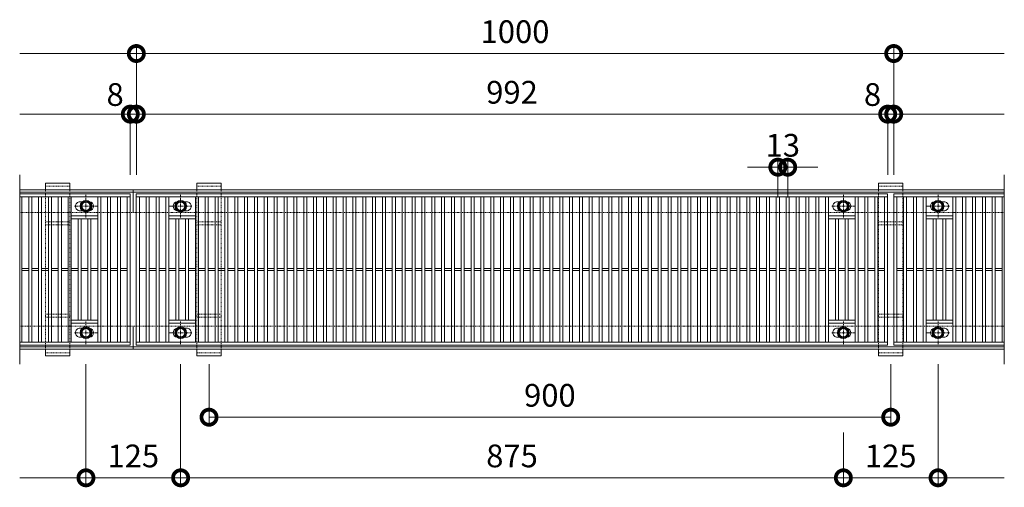
# Model space of a CAD drawing. Units: millimetres. Extents: x 4527 to 5827, y 3850 to 5218.
# Drawn here: x 4527 to 5827, y 4601 to 5218 of the extents above; entities that cross this region are included whole.
import ezdxf

# ---------------------------------------------------------------- set-up
doc = ezdxf.new("R2010")
doc.units = ezdxf.units.MM
doc.linetypes.add('中心線（短）', pattern=[6.773333, 4.233333, -0.846667, 0.846667, -0.846667])
doc.linetypes.add('点線（標準）', pattern=[1.693333, 0.846667, -0.846667])
doc.layers.get('0').update_dxf_attribs({"lineweight": 9})
doc.layers.get('Defpoints').update_dxf_attribs({"lineweight": 9})
for name, color, linetype, lineweight in [('グレーチング', 3, 'Continuous', 9), ('ボルト', 2, 'Continuous', 9), ('受枠', 2, 'Continuous', 9), ('固定金具', 3, 'Continuous', 9), ('寸法', 7, 'Continuous', 9), ('寸法 @ 10', 7, 'Continuous', 9)]:
    doc.layers.add(name, color=color, linetype=linetype, lineweight=lineweight)
doc.styles.add('(K)MSゴシック', font='MS Gothic.ttf')
doc.dimstyles.new('KAD-1', dxfattribs={"dimtxt": 3, "dimasz": 4, "dimexe": 1, "dimexo": 2, "dimgap": 1, "dimtad": 1, "dimdec": 1, "dimdsep": 46, "dimtxsty": '(K)MSゴシック', "dimblk": 'DOTSMALL', "dimcen": 0, "dimclrd": 7, "dimclre": 256, "dimclrt": 2, "dimadec": 0, "dimazin": 0, "dimtfac": 1, "dimtdec": 1, "dimtmove": 0, "dimatfit": 3, "dimldrblk": 'DOTSMALL', "dimfxl": 1, "dimtfill": 1, "dimlwd": 9, "dimlwe": -1, "dimarcsym": 0})

# ---------------------------------------------------------------- blocks, each defined once
blk = doc.blocks.new('_DotSmall')
at = {"color": 0, "linetype": 'ByBlock', "const_width": 0.5}
blk.add_lwpolyline([(-0.0625, 0, 1), (0.0625, 0, 1)], format="xyb", close=True, dxfattribs=at)
blk = doc.blocks.new('*D5')
at = {"layer": 'Defpoints', "color": 0, "transparency": 16777216}
for p in [(5540.6, 5023.5), (5527.6, 4963.5), (5540.6, 4963.5)]:
    blk.add_point(p, dxfattribs=at)
at = {"layer": '寸法', "transparency": 16777216}
for p, q in [((5527.6, 4983.5), (5527.6, 5033.5)), ((5540.6, 4983.5), (5540.6, 5033.5))]:
    blk.add_line(p, q, dxfattribs=at)
at = {"layer": '寸法', "color": 7, "lineweight": 9, "transparency": 16777216}
for p, q in [((5527.6, 5023.5), (5487.6, 5023.5)), ((5527.6, 5023.5), (5540.6, 5023.5)), ((5540.6, 5023.5), (5580.6, 5023.5))]:
    blk.add_line(p, q, dxfattribs=at)
at = {"layer": '寸法', "color": 2, "lineweight": 9, "transparency": 16777216, "insert": (5534.1, 5048.5), "char_height": 30, "attachment_point": 5, "style": '(K)MSゴシック', "bg_fill": 3, "box_fill_scale": 1.1, "bg_fill_color": 9, "bg_fill_true_color": 13158600, "bg_fill_transparency": 0}
blk.add_mtext('13', dxfattribs=at)
at = {"layer": '寸法', "color": 7, "lineweight": 9, "transparency": 16777216, "xscale": 40, "yscale": 40, "zscale": 40}
blk.add_blockref('_DotSmall', (5527.6, 5023.5), dxfattribs=at)
at = {"layer": '寸法', "color": 7, "lineweight": 9, "transparency": 16777216, "xscale": 40, "yscale": 40, "zscale": 40, "rotation": 180}
blk.add_blockref('_DotSmall', (5540.6, 5023.5), dxfattribs=at)
blk = doc.blocks.new('*D6')
at = {"layer": 'Defpoints', "color": 0, "transparency": 16777216}
for p in [(5680.6, 5173.5), (4680.6, 4993.5), (5680.6, 4993.5)]:
    blk.add_point(p, dxfattribs=at)
at = {"layer": '寸法', "transparency": 16777216}
for p, q in [((4680.6, 5013.5), (4680.6, 5183.5)), ((5680.6, 5013.5), (5680.6, 5183.5))]:
    blk.add_line(p, q, dxfattribs=at)
at = {"layer": '寸法', "color": 7, "lineweight": 9, "transparency": 16777216}
blk.add_line((4680.6, 5173.5), (5680.6, 5173.5), dxfattribs=at)
at = {"layer": '寸法', "color": 7, "lineweight": 9, "transparency": 16777216, "xscale": 40, "yscale": 40, "zscale": 40, "rotation": 180}
blk.add_blockref('_DotSmall', (4680.6, 5173.5), dxfattribs=at)
at = {"layer": '寸法', "color": 7, "lineweight": 9, "transparency": 16777216, "xscale": 40, "yscale": 40, "zscale": 40}
blk.add_blockref('_DotSmall', (5680.6, 5173.5), dxfattribs=at)
at = {"layer": '寸法', "color": 2, "lineweight": 9, "transparency": 16777216, "insert": (5180.6, 5198.5), "char_height": 30, "attachment_point": 5, "style": '(K)MSゴシック', "bg_fill": 3, "box_fill_scale": 1.1, "bg_fill_color": 9, "bg_fill_true_color": 13158600, "bg_fill_transparency": 0}
blk.add_mtext('1000', dxfattribs=at)
blk = doc.blocks.new('*D7')
at = {"layer": 'Defpoints', "color": 0, "transparency": 16777216}
for p in [(4680.6, 5093.5), (4680.6, 5093.5), (4672.6, 4993.5)]:
    blk.add_point(p, dxfattribs=at)
at = {"layer": '寸法', "transparency": 16777216}
for p, q in [((4680.6, 5113.5), (4680.6, 5103.5)), ((4672.6, 5013.5), (4672.6, 5103.5))]:
    blk.add_line(p, q, dxfattribs=at)
at = {"layer": '寸法', "color": 7, "lineweight": 9, "transparency": 16777216}
for p, q in [((4672.6, 5093.5), (4632.6, 5093.5)), ((4672.6, 5093.5), (4680.6, 5093.5)), ((4680.6, 5093.5), (4720.6, 5093.5))]:
    blk.add_line(p, q, dxfattribs=at)
at = {"layer": '寸法', "color": 2, "lineweight": 9, "transparency": 16777216, "insert": (4652.6, 5115.5), "char_height": 30, "attachment_point": 5, "style": '(K)MSゴシック', "bg_fill": 3, "box_fill_scale": 1.1, "bg_fill_color": 9, "bg_fill_true_color": 13158600, "bg_fill_transparency": 0}
blk.add_mtext('8', dxfattribs=at)
at = {"layer": '寸法', "color": 7, "lineweight": 9, "transparency": 16777216, "xscale": 40, "yscale": 40, "zscale": 40}
blk.add_blockref('_DotSmall', (4672.6, 5093.5), dxfattribs=at)
at = {"layer": '寸法', "color": 7, "lineweight": 9, "transparency": 16777216, "xscale": 40, "yscale": 40, "zscale": 40, "rotation": 180}
blk.add_blockref('_DotSmall', (4680.6, 5093.5), dxfattribs=at)
blk = doc.blocks.new('*D8')
at = {"layer": 'Defpoints', "color": 0, "transparency": 16777216}
for p in [(4680.6, 5093.5), (5672.6, 5093.5), (5672.6, 4993.5)]:
    blk.add_point(p, dxfattribs=at)
at = {"layer": '寸法', "transparency": 16777216}
for p, q in [((4680.6, 5113.5), (4680.6, 5103.5)), ((5672.6, 5013.5), (5672.6, 5103.5))]:
    blk.add_line(p, q, dxfattribs=at)
at = {"layer": '寸法', "color": 7, "lineweight": 9, "transparency": 16777216}
blk.add_line((4680.6, 5093.5), (5672.6, 5093.5), dxfattribs=at)
at = {"layer": '寸法', "color": 7, "lineweight": 9, "transparency": 16777216, "xscale": 40, "yscale": 40, "zscale": 40, "rotation": 180}
blk.add_blockref('_DotSmall', (4680.6, 5093.5), dxfattribs=at)
at = {"layer": '寸法', "color": 7, "lineweight": 9, "transparency": 16777216, "xscale": 40, "yscale": 40, "zscale": 40}
blk.add_blockref('_DotSmall', (5672.6, 5093.5), dxfattribs=at)
at = {"layer": '寸法', "color": 2, "lineweight": 9, "transparency": 16777216, "insert": (5176.6, 5118.5), "char_height": 30, "attachment_point": 5, "style": '(K)MSゴシック', "bg_fill": 3, "box_fill_scale": 1.1, "bg_fill_color": 9, "bg_fill_true_color": 13158600, "bg_fill_transparency": 0}
blk.add_mtext('992', dxfattribs=at)
blk = doc.blocks.new('*D9')
at = {"layer": 'Defpoints', "color": 0, "transparency": 16777216}
for p in [(5680.6, 5093.5), (5680.6, 5093.5), (5672.6, 4993.5)]:
    blk.add_point(p, dxfattribs=at)
at = {"layer": '寸法', "transparency": 16777216}
for p, q in [((5680.6, 5113.5), (5680.6, 5103.5)), ((5672.6, 5013.5), (5672.6, 5103.5))]:
    blk.add_line(p, q, dxfattribs=at)
at = {"layer": '寸法', "color": 7, "lineweight": 9, "transparency": 16777216}
for p, q in [((5672.6, 5093.5), (5632.6, 5093.5)), ((5672.6, 5093.5), (5680.6, 5093.5)), ((5680.6, 5093.5), (5720.6, 5093.5))]:
    blk.add_line(p, q, dxfattribs=at)
at = {"layer": '寸法', "color": 2, "lineweight": 9, "transparency": 16777216, "insert": (5652.6, 5115.5), "char_height": 30, "attachment_point": 5, "style": '(K)MSゴシック', "bg_fill": 3, "box_fill_scale": 1.1, "bg_fill_color": 9, "bg_fill_true_color": 13158600, "bg_fill_transparency": 0}
blk.add_mtext('8', dxfattribs=at)
at = {"layer": '寸法', "color": 7, "lineweight": 9, "transparency": 16777216, "xscale": 40, "yscale": 40, "zscale": 40}
blk.add_blockref('_DotSmall', (5672.6, 5093.5), dxfattribs=at)
at = {"layer": '寸法', "color": 7, "lineweight": 9, "transparency": 16777216, "xscale": 40, "yscale": 40, "zscale": 40, "rotation": 180}
blk.add_blockref('_DotSmall', (5680.6, 5093.5), dxfattribs=at)
blk = doc.blocks.new('*D10')
at = {"layer": 'Defpoints', "color": 0, "transparency": 16777216}
for p in [(4614.1, 4783.5), (4739.1, 4783.5), (4739.1, 4613.5)]:
    blk.add_point(p, dxfattribs=at)
at = {"layer": '寸法', "transparency": 16777216}
for p, q in [((4614.1, 4763.5), (4614.1, 4603.5)), ((4739.1, 4763.5), (4739.1, 4603.5))]:
    blk.add_line(p, q, dxfattribs=at)
at = {"layer": '寸法', "color": 7, "lineweight": 9, "transparency": 16777216}
blk.add_line((4614.1, 4613.5), (4739.1, 4613.5), dxfattribs=at)
at = {"layer": '寸法', "color": 7, "lineweight": 9, "transparency": 16777216, "xscale": 40, "yscale": 40, "zscale": 40, "rotation": 180}
blk.add_blockref('_DotSmall', (4614.1, 4613.5), dxfattribs=at)
at = {"layer": '寸法', "color": 7, "lineweight": 9, "transparency": 16777216, "xscale": 40, "yscale": 40, "zscale": 40}
blk.add_blockref('_DotSmall', (4739.1, 4613.5), dxfattribs=at)
at = {"layer": '寸法', "color": 2, "lineweight": 9, "transparency": 16777216, "insert": (4676.6, 4638.5), "char_height": 30, "attachment_point": 5, "style": '(K)MSゴシック', "bg_fill": 3, "box_fill_scale": 1.1, "bg_fill_color": 9, "bg_fill_true_color": 13158600, "bg_fill_transparency": 0}
blk.add_mtext('125', dxfattribs=at)
blk = doc.blocks.new('*D11')
at = {"layer": 'Defpoints', "color": 0, "transparency": 16777216}
for p in [(4739.1, 4783.5), (5614.1, 4693.5), (5614.1, 4613.5)]:
    blk.add_point(p, dxfattribs=at)
at = {"layer": '寸法', "transparency": 16777216}
for p, q in [((4739.1, 4763.5), (4739.1, 4603.5)), ((5614.1, 4673.5), (5614.1, 4603.5))]:
    blk.add_line(p, q, dxfattribs=at)
at = {"layer": '寸法', "color": 7, "lineweight": 9, "transparency": 16777216}
blk.add_line((4739.1, 4613.5), (5614.1, 4613.5), dxfattribs=at)
at = {"layer": '寸法', "color": 7, "lineweight": 9, "transparency": 16777216, "xscale": 40, "yscale": 40, "zscale": 40, "rotation": 180}
blk.add_blockref('_DotSmall', (4739.1, 4613.5), dxfattribs=at)
at = {"layer": '寸法', "color": 7, "lineweight": 9, "transparency": 16777216, "xscale": 40, "yscale": 40, "zscale": 40}
blk.add_blockref('_DotSmall', (5614.1, 4613.5), dxfattribs=at)
at = {"layer": '寸法', "color": 2, "lineweight": 9, "transparency": 16777216, "insert": (5176.6, 4638.5), "char_height": 30, "attachment_point": 5, "style": '(K)MSゴシック', "bg_fill": 3, "box_fill_scale": 1.1, "bg_fill_color": 9, "bg_fill_true_color": 13158600, "bg_fill_transparency": 0}
blk.add_mtext('875', dxfattribs=at)
blk = doc.blocks.new('*D12')
at = {"layer": 'Defpoints', "color": 0, "transparency": 16777216}
for p in [(5739.1, 4783.5), (5614.1, 4693.5), (5739.1, 4613.5)]:
    blk.add_point(p, dxfattribs=at)
at = {"layer": '寸法', "transparency": 16777216}
for p, q in [((5739.1, 4763.5), (5739.1, 4603.5)), ((5614.1, 4673.5), (5614.1, 4603.5))]:
    blk.add_line(p, q, dxfattribs=at)
at = {"layer": '寸法', "color": 7, "lineweight": 9, "transparency": 16777216}
blk.add_line((5614.1, 4613.5), (5739.1, 4613.5), dxfattribs=at)
at = {"layer": '寸法', "color": 7, "lineweight": 9, "transparency": 16777216, "xscale": 40, "yscale": 40, "zscale": 40, "rotation": 180}
blk.add_blockref('_DotSmall', (5614.1, 4613.5), dxfattribs=at)
at = {"layer": '寸法', "color": 7, "lineweight": 9, "transparency": 16777216, "xscale": 40, "yscale": 40, "zscale": 40}
blk.add_blockref('_DotSmall', (5739.1, 4613.5), dxfattribs=at)
at = {"layer": '寸法', "color": 2, "lineweight": 9, "transparency": 16777216, "insert": (5676.6, 4638.5), "char_height": 30, "attachment_point": 5, "style": '(K)MSゴシック', "bg_fill": 3, "box_fill_scale": 1.1, "bg_fill_color": 9, "bg_fill_true_color": 13158600, "bg_fill_transparency": 0}
blk.add_mtext('125', dxfattribs=at)
blk = doc.blocks.new('*D13')
at = {"layer": 'Defpoints', "color": 0, "transparency": 16777216}
for p in [(4776.6, 4783.5), (5676.6, 4783.5), (5676.6, 4693.5)]:
    blk.add_point(p, dxfattribs=at)
at = {"layer": '寸法', "transparency": 16777216}
for p, q in [((4776.6, 4763.5), (4776.6, 4683.5)), ((5676.6, 4763.5), (5676.6, 4683.5))]:
    blk.add_line(p, q, dxfattribs=at)
at = {"layer": '寸法', "color": 7, "lineweight": 9, "transparency": 16777216}
blk.add_line((4776.6, 4693.5), (5676.6, 4693.5), dxfattribs=at)
at = {"layer": '寸法', "color": 7, "lineweight": 9, "transparency": 16777216, "xscale": 40, "yscale": 40, "zscale": 40, "rotation": 180}
blk.add_blockref('_DotSmall', (4776.6, 4693.5), dxfattribs=at)
at = {"layer": '寸法', "color": 7, "lineweight": 9, "transparency": 16777216, "xscale": 40, "yscale": 40, "zscale": 40}
blk.add_blockref('_DotSmall', (5676.6, 4693.5), dxfattribs=at)
at = {"layer": '寸法', "color": 2, "lineweight": 9, "transparency": 16777216, "insert": (5226.6, 4718.5), "char_height": 30, "attachment_point": 5, "style": '(K)MSゴシック', "bg_fill": 3, "box_fill_scale": 1.1, "bg_fill_color": 9, "bg_fill_true_color": 13158600, "bg_fill_transparency": 0}
blk.add_mtext('900', dxfattribs=at)

msp = doc.modelspace()

# ---------------------------------------------------------------- linework, layer by layer
at = {"layer": 'グレーチング', "lineweight": 9}
for p, q in [((4526.59, 4763.48), (4526.59, 5013.48)), ((5826.59, 4763.48), (5826.59, 5013.48)), ((4526.59, 4988.48), (4672.59, 4988.48)), ((4526.59, 4984.48), (4672.59, 4984.48)), ((4529.59, 4984.48), (4529.59, 4792.48)), ((4538.59, 4984.48), (4538.59, 4792.48)), ((4542.59, 4984.48), (4542.59, 4792.48)), ((4551.59, 4984.48), (4551.59, 4792.48)), ((4555.59, 4984.48), (4555.59, 4792.48)), ((4564.59, 4984.48), (4564.59, 4792.48)), ((4568.59, 4984.48), (4568.59, 4792.48)), ((4577.59, 4984.48), (4577.59, 4792.48)), ((4581.59, 4984.48), (4581.59, 4792.48)), ((4590.59, 4984.48), (4590.59, 4792.48)), ((4594.59, 4984.48), (4594.59, 4792.48)), ((4629.59, 4984.48), (4629.59, 4792.48)), ((4633.59, 4984.48), (4633.59, 4792.48)), ((4642.59, 4984.48), (4642.59, 4792.48)), ((4646.59, 4984.48), (4646.59, 4792.48)), ((4655.59, 4984.48), (4655.59, 4792.48)), ((4659.59, 4984.48), (4659.59, 4792.48)), ((4668.59, 4984.48), (4668.59, 4792.48)), ((4672.59, 4988.48), (4672.59, 4788.48)), ((4680.59, 4788.48), (4680.59, 4988.48)), ((4684.59, 4984.48), (4684.59, 4792.48)), ((4693.59, 4984.48), (4693.59, 4792.48)), ((4697.59, 4984.48), (4697.59, 4792.48)), ((4706.59, 4984.48), (4706.59, 4792.48)), ((4710.59, 4984.48), (4710.59, 4792.48)), ((4719.59, 4984.48), (4719.59, 4792.48)), ((4723.59, 4984.48), (4723.59, 4792.48)), ((4758.59, 4984.48), (4758.59, 4792.48)), ((4762.59, 4984.48), (4762.59, 4792.48)), ((4771.59, 4984.48), (4771.59, 4792.48)), ((4775.59, 4984.48), (4775.59, 4792.48)), ((4784.59, 4984.48), (4784.59, 4792.48)), ((4788.59, 4984.48), (4788.59, 4792.48)), ((4797.59, 4984.48), (4797.59, 4792.48)), ((4801.59, 4984.48), (4801.59, 4792.48)), ((4810.59, 4984.48), (4810.59, 4792.48)), ((4814.59, 4984.48), (4814.59, 4792.48)), ((4823.59, 4984.48), (4823.59, 4792.48)), ((4827.59, 4984.48), (4827.59, 4792.48)), ((4836.59, 4984.48), (4836.59, 4792.48)), ((4840.59, 4984.48), (4840.59, 4792.48)), ((4849.59, 4984.48), (4849.59, 4792.48)), ((4853.59, 4984.48), (4853.59, 4792.48)), ((4862.59, 4984.48), (4862.59, 4792.48)), ((4866.59, 4984.48), (4866.59, 4792.48)), ((4875.59, 4984.48), (4875.59, 4792.48)), ((4879.59, 4984.48), (4879.59, 4792.48)), ((4888.59, 4984.48), (4888.59, 4792.48)), ((4892.59, 4984.48), (4892.59, 4792.48)), ((4901.59, 4984.48), (4901.59, 4792.48)), ((4905.59, 4984.48), (4905.59, 4792.48)), ((4914.59, 4984.48), (4914.59, 4792.48)), ((4918.59, 4984.48), (4918.59, 4792.48)), ((4927.59, 4984.48), (4927.59, 4792.48)), ((4931.59, 4984.48), (4931.59, 4792.48)), ((4940.59, 4984.48), (4940.59, 4792.48)), ((4944.59, 4984.48), (4944.59, 4792.48)), ((4953.59, 4984.48), (4953.59, 4792.48)), ((4957.59, 4984.48), (4957.59, 4792.48)), ((4966.59, 4984.48), (4966.59, 4792.48)), ((4970.59, 4984.48), (4970.59, 4792.48)), ((4979.59, 4984.48), (4979.59, 4792.48)), ((4983.59, 4984.48), (4983.59, 4792.48)), ((4992.59, 4984.48), (4992.59, 4792.48)), ((4996.59, 4984.48), (4996.59, 4792.48)), ((5005.59, 4984.48), (5005.59, 4792.48)), ((5009.59, 4984.48), (5009.59, 4792.48)), ((5018.59, 4984.48), (5018.59, 4792.48)), ((5022.59, 4984.48), (5022.59, 4792.48)), ((5031.59, 4984.48), (5031.59, 4792.48)), ((5035.59, 4984.48), (5035.59, 4792.48)), ((5044.59, 4984.48), (5044.59, 4792.48)), ((5048.59, 4984.48), (5048.59, 4792.48)), ((5057.59, 4984.48), (5057.59, 4792.48)), ((5061.59, 4984.48), (5061.59, 4792.48)), ((5070.59, 4984.48), (5070.59, 4792.48)), ((5074.59, 4984.48), (5074.59, 4792.48)), ((5083.59, 4984.48), (5083.59, 4792.48)), ((5087.59, 4984.48), (5087.59, 4792.48)), ((5096.59, 4984.48), (5096.59, 4792.48)), ((5100.59, 4984.48), (5100.59, 4792.48)), ((5109.59, 4984.48), (5109.59, 4792.48)), ((5113.59, 4984.48), (5113.59, 4792.48)), ((5122.59, 4984.48), (5122.59, 4792.48)), ((5126.59, 4984.48), (5126.59, 4792.48)), ((5135.59, 4984.48), (5135.59, 4792.48)), ((5139.59, 4984.48), (5139.59, 4792.48)), ((5148.59, 4984.48), (5148.59, 4792.48)), ((5152.59, 4984.48), (5152.59, 4792.48)), ((5161.59, 4984.48), (5161.59, 4792.48)), ((5165.59, 4984.48), (5165.59, 4792.48)), ((5174.59, 4984.48), (5174.59, 4792.48)), ((5178.59, 4984.48), (5178.59, 4792.48)), ((5187.59, 4984.48), (5187.59, 4792.48)), ((5191.59, 4984.48), (5191.59, 4792.48)), ((5200.59, 4984.48), (5200.59, 4792.48)), ((5204.59, 4984.48), (5204.59, 4792.48)), ((5213.59, 4984.48), (5213.59, 4792.48)), ((5217.59, 4984.48), (5217.59, 4792.48)), ((5226.59, 4984.48), (5226.59, 4792.48)), ((5230.59, 4984.48), (5230.59, 4792.48)), ((5239.59, 4984.48), (5239.59, 4792.48)), ((5243.59, 4984.48), (5243.59, 4792.48)), ((5252.59, 4984.48), (5252.59, 4792.48)), ((5256.59, 4984.48), (5256.59, 4792.48)), ((5265.59, 4984.48), (5265.59, 4792.48)), ((5269.59, 4984.48), (5269.59, 4792.48)), ((5278.59, 4984.48), (5278.59, 4792.48)), ((5282.59, 4984.48), (5282.59, 4792.48)), ((5291.59, 4984.48), (5291.59, 4792.48)), ((5295.59, 4984.48), (5295.59, 4792.48)), ((5304.59, 4984.48), (5304.59, 4792.48)), ((5308.59, 4984.48), (5308.59, 4792.48)), ((5317.59, 4984.48), (5317.59, 4792.48)), ((5321.59, 4984.48), (5321.59, 4792.48)), ((5330.59, 4984.48), (5330.59, 4792.48)), ((5334.59, 4984.48), (5334.59, 4792.48)), ((5343.59, 4984.48), (5343.59, 4792.48)), ((5347.59, 4984.48), (5347.59, 4792.48)), ((5356.59, 4984.48), (5356.59, 4792.48)), ((5360.59, 4984.48), (5360.59, 4792.48)), ((5369.59, 4984.48), (5369.59, 4792.48)), ((5373.59, 4984.48), (5373.59, 4792.48)), ((5382.59, 4984.48), (5382.59, 4792.48)), ((5386.59, 4984.48), (5386.59, 4792.48)), ((5395.59, 4984.48), (5395.59, 4792.48)), ((5399.59, 4984.48), (5399.59, 4792.48)), ((5408.59, 4984.48), (5408.59, 4792.48)), ((5412.59, 4984.48), (5412.59, 4792.48)), ((5421.59, 4984.48), (5421.59, 4792.48)), ((5425.59, 4984.48), (5425.59, 4792.48)), ((5434.59, 4984.48), (5434.59, 4792.48)), ((5438.59, 4984.48), (5438.59, 4792.48)), ((5447.59, 4984.48), (5447.59, 4792.48)), ((5451.59, 4984.48), (5451.59, 4792.48)), ((5460.59, 4984.48), (5460.59, 4792.48)), ((5464.59, 4984.48), (5464.59, 4792.48)), ((5473.59, 4984.48), (5473.59, 4792.48)), ((5477.59, 4984.48), (5477.59, 4792.48)), ((5590.59, 4984.48), (5590.59, 4792.48)), ((5594.59, 4984.48), (5594.59, 4792.48)), ((5629.59, 4984.48), (5629.59, 4792.48)), ((5633.59, 4984.48), (5633.59, 4792.48)), ((5642.59, 4984.48), (5642.59, 4792.48)), ((5646.59, 4984.48), (5646.59, 4792.48)), ((5655.59, 4984.48), (5655.59, 4792.48)), ((5659.59, 4984.48), (5659.59, 4792.48)), ((5668.59, 4984.48), (5668.59, 4792.48)), ((5672.59, 4988.48), (5672.59, 4788.48)), ((5680.59, 4988.48), (5826.59, 4988.48)), ((5680.59, 4788.48), (5680.59, 4988.48)), ((5680.59, 4984.48), (5826.59, 4984.48)), ((5684.59, 4984.48), (5684.59, 4792.48)), ((5693.59, 4984.48), (5693.59, 4792.48)), ((5697.59, 4984.48), (5697.59, 4792.48)), ((5706.59, 4984.48), (5706.59, 4792.48)), ((5710.59, 4984.48), (5710.59, 4792.48)), ((5719.59, 4984.48), (5719.59, 4792.48)), ((5723.59, 4984.48), (5723.59, 4792.48)), ((5758.59, 4984.48), (5758.59, 4792.48)), ((5762.59, 4984.48), (5762.59, 4792.48)), ((5771.59, 4984.48), (5771.59, 4792.48)), ((5775.59, 4984.48), (5775.59, 4792.48)), ((5784.59, 4984.48), (5784.59, 4792.48)), ((5788.59, 4984.48), (5788.59, 4792.48)), ((5797.59, 4984.48), (5797.59, 4792.48)), ((5801.59, 4984.48), (5801.59, 4792.48)), ((5810.59, 4984.48), (5810.59, 4792.48)), ((5814.59, 4984.48), (5814.59, 4792.48)), ((5823.59, 4984.48), (5823.59, 4792.48)), ((4594.59, 4959.48), (4629.59, 4959.48)), ((4594.59, 4955.48), (4629.59, 4955.48)), ((4603.59, 4955.48), (4603.59, 4821.48)), ((4607.59, 4955.48), (4607.59, 4821.48)), ((4616.59, 4955.48), (4616.59, 4821.48)), ((4620.59, 4955.48), (4620.59, 4821.48)), ((4723.59, 4959.48), (4758.59, 4959.48)), ((4723.59, 4955.48), (4758.59, 4955.48)), ((4732.59, 4955.48), (4732.59, 4821.48)), ((4736.59, 4955.48), (4736.59, 4821.48)), ((4745.59, 4955.48), (4745.59, 4821.48)), ((4749.59, 4955.48), (4749.59, 4821.48)), ((5594.59, 4959.48), (5629.59, 4959.48)), ((5594.59, 4955.48), (5629.59, 4955.48)), ((5603.59, 4955.48), (5603.59, 4821.48)), ((5607.59, 4955.48), (5607.59, 4821.48)), ((5616.59, 4955.48), (5616.59, 4821.48)), ((5620.59, 4955.48), (5620.59, 4821.48)), ((5723.59, 4959.48), (5758.59, 4959.48)), ((5723.59, 4955.48), (5758.59, 4955.48)), ((5732.59, 4955.48), (5732.59, 4821.48)), ((5736.59, 4955.48), (5736.59, 4821.48)), ((5745.59, 4955.48), (5745.59, 4821.48)), ((5749.59, 4955.48), (5749.59, 4821.48)), ((4529.59, 4889.98), (4538.59, 4889.98)), ((4542.59, 4889.98), (4551.59, 4889.98)), ((4555.59, 4889.98), (4564.59, 4889.98)), ((4568.59, 4889.98), (4577.59, 4889.98)), ((4581.59, 4889.98), (4590.59, 4889.98)), ((4594.59, 4889.98), (4603.59, 4889.98)), ((4607.59, 4889.98), (4616.59, 4889.98)), ((4620.59, 4889.98), (4629.59, 4889.98)), ((4633.59, 4889.98), (4642.59, 4889.98)), ((4646.59, 4889.98), (4655.59, 4889.98)), ((4659.59, 4889.98), (4668.59, 4889.98)), ((4684.59, 4889.98), (4693.59, 4889.98)), ((4697.59, 4889.98), (4706.59, 4889.98)), ((4710.59, 4889.98), (4719.59, 4889.98)), ((4723.59, 4889.98), (4732.59, 4889.98)), ((4736.59, 4889.98), (4745.59, 4889.98)), ((4749.59, 4889.98), (4758.59, 4889.98)), ((4762.59, 4889.98), (4771.59, 4889.98)), ((4775.59, 4889.98), (4784.59, 4889.98)), ((4788.59, 4889.98), (4797.59, 4889.98)), ((4801.59, 4889.98), (4810.59, 4889.98)), ((4814.59, 4889.98), (4823.59, 4889.98)), ((4827.59, 4889.98), (4836.59, 4889.98)), ((4840.59, 4889.98), (4849.59, 4889.98)), ((4853.59, 4889.98), (4862.59, 4889.98)), ((4866.59, 4889.98), (4875.59, 4889.98)), ((4879.59, 4889.98), (4888.59, 4889.98)), ((4892.59, 4889.98), (4901.59, 4889.98)), ((4905.59, 4889.98), (4914.59, 4889.98)), ((4918.59, 4889.98), (4927.59, 4889.98)), ((4931.59, 4889.98), (4940.59, 4889.98)), ((4944.59, 4889.98), (4953.59, 4889.98)), ((4957.59, 4889.98), (4966.59, 4889.98)), ((4970.59, 4889.98), (4979.59, 4889.98)), ((4983.59, 4889.98), (4992.59, 4889.98)), ((4996.59, 4889.98), (5005.59, 4889.98)), ((5009.59, 4889.98), (5018.59, 4889.98)), ((5022.59, 4889.98), (5031.59, 4889.98)), ((5035.59, 4889.98), (5044.59, 4889.98)), ((5048.59, 4889.98), (5057.59, 4889.98)), ((5061.59, 4889.98), (5070.59, 4889.98)), ((5074.59, 4889.98), (5083.59, 4889.98)), ((5087.59, 4889.98), (5096.59, 4889.98)), ((5100.59, 4889.98), (5109.59, 4889.98)), ((5113.59, 4889.98), (5122.59, 4889.98)), ((5126.59, 4889.98), (5135.59, 4889.98)), ((5139.59, 4889.98), (5148.59, 4889.98)), ((5152.59, 4889.98), (5161.59, 4889.98)), ((5165.59, 4889.98), (5174.59, 4889.98)), ((5178.59, 4889.98), (5187.59, 4889.98)), ((5191.59, 4889.98), (5200.59, 4889.98)), ((5204.59, 4889.98), (5213.59, 4889.98)), ((5217.59, 4889.98), (5226.59, 4889.98)), ((5230.59, 4889.98), (5239.59, 4889.98)), ((5243.59, 4889.98), (5252.59, 4889.98)), ((5256.59, 4889.98), (5265.59, 4889.98)), ((5269.59, 4889.98), (5278.59, 4889.98)), ((5282.59, 4889.98), (5291.59, 4889.98)), ((5295.59, 4889.98), (5304.59, 4889.98)), ((5308.59, 4889.98), (5317.59, 4889.98)), ((5321.59, 4889.98), (5330.59, 4889.98)), ((5334.59, 4889.98), (5343.59, 4889.98)), ((5347.59, 4889.98), (5356.59, 4889.98)), ((5360.59, 4889.98), (5369.59, 4889.98)), ((5373.59, 4889.98), (5382.59, 4889.98)), ((5386.59, 4889.98), (5395.59, 4889.98)), ((5399.59, 4889.98), (5408.59, 4889.98)), ((5412.59, 4889.98), (5421.59, 4889.98)), ((5425.59, 4889.98), (5434.59, 4889.98)), ((5438.59, 4889.98), (5447.59, 4889.98)), ((5451.59, 4889.98), (5460.59, 4889.98)), ((5464.59, 4889.98), (5473.59, 4889.98)), ((5477.59, 4889.98), (5486.59, 4889.98)), ((5490.59, 4889.98), (5499.59, 4889.98)), ((5503.59, 4889.98), (5512.59, 4889.98)), ((5516.59, 4889.98), (5525.59, 4889.98)), ((5529.59, 4889.98), (5538.59, 4889.98)), ((5542.59, 4889.98), (5551.59, 4889.98)), ((5555.59, 4889.98), (5564.59, 4889.98)), ((5568.59, 4889.98), (5577.59, 4889.98)), ((5581.59, 4889.98), (5590.59, 4889.98)), ((5594.59, 4889.98), (5603.59, 4889.98)), ((5607.59, 4889.98), (5616.59, 4889.98)), ((5620.59, 4889.98), (5629.59, 4889.98)), ((5633.59, 4889.98), (5642.59, 4889.98)), ((5646.59, 4889.98), (5655.59, 4889.98)), ((5659.59, 4889.98), (5668.59, 4889.98)), ((5684.59, 4889.98), (5693.59, 4889.98)), ((5697.59, 4889.98), (5706.59, 4889.98)), ((5710.59, 4889.98), (5719.59, 4889.98)), ((5723.59, 4889.98), (5732.59, 4889.98)), ((5736.59, 4889.98), (5745.59, 4889.98)), ((5749.59, 4889.98), (5758.59, 4889.98)), ((5762.59, 4889.98), (5771.59, 4889.98)), ((5775.59, 4889.98), (5784.59, 4889.98)), ((5788.59, 4889.98), (5797.59, 4889.98)), ((5801.59, 4889.98), (5810.59, 4889.98)), ((5814.59, 4889.98), (5823.59, 4889.98)), ((4529.59, 4886.98), (4538.59, 4886.98)), ((4542.59, 4886.98), (4551.59, 4886.98)), ((4555.59, 4886.98), (4564.59, 4886.98)), ((4568.59, 4886.98), (4577.59, 4886.98)), ((4581.59, 4886.98), (4590.59, 4886.98)), ((4594.59, 4886.98), (4603.59, 4886.98)), ((4607.59, 4886.98), (4616.59, 4886.98)), ((4620.59, 4886.98), (4629.59, 4886.98)), ((4633.59, 4886.98), (4642.59, 4886.98)), ((4646.59, 4886.98), (4655.59, 4886.98)), ((4659.59, 4886.98), (4668.59, 4886.98)), ((4684.59, 4886.98), (4693.59, 4886.98)), ((4697.59, 4886.98), (4706.59, 4886.98)), ((4710.59, 4886.98), (4719.59, 4886.98)), ((4723.59, 4886.98), (4732.59, 4886.98)), ((4736.59, 4886.98), (4745.59, 4886.98)), ((4749.59, 4886.98), (4758.59, 4886.98)), ((4762.59, 4886.98), (4771.59, 4886.98)), ((4775.59, 4886.98), (4784.59, 4886.98)), ((4788.59, 4886.98), (4797.59, 4886.98)), ((4801.59, 4886.98), (4810.59, 4886.98)), ((4814.59, 4886.98), (4823.59, 4886.98)), ((4827.59, 4886.98), (4836.59, 4886.98)), ((4840.59, 4886.98), (4849.59, 4886.98)), ((4853.59, 4886.98), (4862.59, 4886.98)), ((4866.59, 4886.98), (4875.59, 4886.98)), ((4879.59, 4886.98), (4888.59, 4886.98)), ((4892.59, 4886.98), (4901.59, 4886.98)), ((4905.59, 4886.98), (4914.59, 4886.98)), ((4918.59, 4886.98), (4927.59, 4886.98)), ((4931.59, 4886.98), (4940.59, 4886.98)), ((4944.59, 4886.98), (4953.59, 4886.98)), ((4957.59, 4886.98), (4966.59, 4886.98)), ((4970.59, 4886.98), (4979.59, 4886.98)), ((4983.59, 4886.98), (4992.59, 4886.98)), ((4996.59, 4886.98), (5005.59, 4886.98)), ((5009.59, 4886.98), (5018.59, 4886.98)), ((5022.59, 4886.98), (5031.59, 4886.98)), ((5035.59, 4886.98), (5044.59, 4886.98)), ((5048.59, 4886.98), (5057.59, 4886.98)), ((5061.59, 4886.98), (5070.59, 4886.98)), ((5074.59, 4886.98), (5083.59, 4886.98)), ((5087.59, 4886.98), (5096.59, 4886.98)), ((5100.59, 4886.98), (5109.59, 4886.98)), ((5113.59, 4886.98), (5122.59, 4886.98)), ((5126.59, 4886.98), (5135.59, 4886.98)), ((5139.59, 4886.98), (5148.59, 4886.98)), ((5152.59, 4886.98), (5161.59, 4886.98)), ((5165.59, 4886.98), (5174.59, 4886.98)), ((5178.59, 4886.98), (5187.59, 4886.98)), ((5191.59, 4886.98), (5200.59, 4886.98)), ((5204.59, 4886.98), (5213.59, 4886.98)), ((5217.59, 4886.98), (5226.59, 4886.98)), ((5230.59, 4886.98), (5239.59, 4886.98)), ((5243.59, 4886.98), (5252.59, 4886.98)), ((5256.59, 4886.98), (5265.59, 4886.98)), ((5269.59, 4886.98), (5278.59, 4886.98)), ((5282.59, 4886.98), (5291.59, 4886.98)), ((5295.59, 4886.98), (5304.59, 4886.98)), ((5308.59, 4886.98), (5317.59, 4886.98)), ((5321.59, 4886.98), (5330.59, 4886.98)), ((5334.59, 4886.98), (5343.59, 4886.98)), ((5347.59, 4886.98), (5356.59, 4886.98)), ((5360.59, 4886.98), (5369.59, 4886.98)), ((5373.59, 4886.98), (5382.59, 4886.98)), ((5386.59, 4886.98), (5395.59, 4886.98)), ((5399.59, 4886.98), (5408.59, 4886.98)), ((5412.59, 4886.98), (5421.59, 4886.98)), ((5425.59, 4886.98), (5434.59, 4886.98)), ((5438.59, 4886.98), (5447.59, 4886.98)), ((5451.59, 4886.98), (5460.59, 4886.98)), ((5464.59, 4886.98), (5473.59, 4886.98)), ((5477.59, 4886.98), (5486.59, 4886.98)), ((5490.59, 4886.98), (5499.59, 4886.98)), ((5503.59, 4886.98), (5512.59, 4886.98)), ((5516.59, 4886.98), (5525.59, 4886.98)), ((5529.59, 4886.98), (5538.59, 4886.98)), ((5542.59, 4886.98), (5551.59, 4886.98)), ((5555.59, 4886.98), (5564.59, 4886.98)), ((5568.59, 4886.98), (5577.59, 4886.98)), ((5581.59, 4886.98), (5590.59, 4886.98)), ((5594.59, 4886.98), (5603.59, 4886.98)), ((5607.59, 4886.98), (5616.59, 4886.98)), ((5620.59, 4886.98), (5629.59, 4886.98)), ((5633.59, 4886.98), (5642.59, 4886.98)), ((5646.59, 4886.98), (5655.59, 4886.98)), ((5659.59, 4886.98), (5668.59, 4886.98)), ((5684.59, 4886.98), (5693.59, 4886.98)), ((5697.59, 4886.98), (5706.59, 4886.98)), ((5710.59, 4886.98), (5719.59, 4886.98)), ((5723.59, 4886.98), (5732.59, 4886.98)), ((5736.59, 4886.98), (5745.59, 4886.98)), ((5749.59, 4886.98), (5758.59, 4886.98)), ((5762.59, 4886.98), (5771.59, 4886.98)), ((5775.59, 4886.98), (5784.59, 4886.98)), ((5788.59, 4886.98), (5797.59, 4886.98)), ((5801.59, 4886.98), (5810.59, 4886.98)), ((5814.59, 4886.98), (5823.59, 4886.98)), ((4629.59, 4821.48), (4594.59, 4821.48)), ((4629.59, 4817.48), (4594.59, 4817.48)), ((4758.59, 4821.48), (4723.59, 4821.48)), ((4758.59, 4817.48), (4723.59, 4817.48)), ((5629.59, 4821.48), (5594.59, 4821.48)), ((5629.59, 4817.48), (5594.59, 4817.48)), ((5758.59, 4821.48), (5723.59, 4821.48)), ((5758.59, 4817.48), (5723.59, 4817.48)), ((4672.59, 4792.48), (4526.59, 4792.48)), ((4672.59, 4788.48), (4526.59, 4788.48)), ((5672.59, 4792.48), (4680.59, 4792.48)), ((5672.59, 4788.48), (4680.59, 4788.48)), ((5826.59, 4792.48), (5680.59, 4792.48)), ((5826.59, 4788.48), (5680.59, 4788.48))]:
    msp.add_line(p, q, dxfattribs=at)
for points in [[(4609.19, 4965.98), (4606.09, 4965.98, -0.4142136), (4600.09, 4971.98), (4600.09, 4971.98, -0.4142136), (4606.09, 4977.98), (4609.19, 4977.98)], [(4619.1, 4977.89, -0.365603), (4624.09, 4971.98), (4624.09, 4971.98, -0.365603), (4619.1, 4966.06, -0.365603)], [(4734.09, 4966.06, -0.365603), (4729.09, 4971.98), (4729.09, 4971.98, -0.365603), (4734.09, 4977.89, -0.365603)], [(4744, 4977.98), (4747.09, 4977.98, -0.4142136), (4753.09, 4971.98), (4753.09, 4971.98, -0.4142136), (4747.09, 4965.98), (4744, 4965.98)], [(5609.19, 4965.98), (5606.09, 4965.98, -0.4142136), (5600.09, 4971.98), (5600.09, 4971.98, -0.4142136), (5606.09, 4977.98), (5609.19, 4977.98)], [(5619.1, 4977.89, -0.365603), (5624.09, 4971.98), (5624.09, 4971.98, -0.365603), (5619.1, 4966.06, -0.365603)], [(5734.09, 4966.06, -0.365603), (5729.09, 4971.98), (5729.09, 4971.98, -0.365603), (5734.09, 4977.89, -0.365603)], [(5744, 4977.98), (5747.09, 4977.98, -0.4142136), (5753.09, 4971.98), (5753.09, 4971.98, -0.4142136), (5747.09, 4965.98), (5744, 4965.98)], [(4609.19, 4798.98), (4606.09, 4798.98, -0.4142136), (4600.09, 4804.98), (4600.09, 4804.98, -0.4142136), (4606.09, 4810.98), (4609.19, 4810.98)], [(4619.1, 4810.89, -0.365603), (4624.09, 4804.98), (4624.09, 4804.98, -0.365603), (4619.1, 4799.06, -0.365603)], [(4734.09, 4799.06, -0.365603), (4729.09, 4804.98), (4729.09, 4804.98, -0.365603), (4734.09, 4810.89, -0.365603)], [(4744, 4810.98), (4747.09, 4810.98, -0.4142136), (4753.09, 4804.98), (4753.09, 4804.98, -0.4142136), (4747.09, 4798.98), (4744, 4798.98)], [(5609.19, 4798.98), (5606.09, 4798.98, -0.4142136), (5600.09, 4804.98), (5600.09, 4804.98, -0.4142136), (5606.09, 4810.98), (5609.19, 4810.98)], [(5619.1, 4810.89, -0.365603), (5624.09, 4804.98), (5624.09, 4804.98, -0.365603), (5619.1, 4799.06, -0.365603)], [(5734.09, 4799.06, -0.365603), (5729.09, 4804.98), (5729.09, 4804.98, -0.365603), (5734.09, 4810.89, -0.365603)], [(5744, 4810.98), (5747.09, 4810.98, -0.4142136), (5753.09, 4804.98), (5753.09, 4804.98, -0.4142136), (5747.09, 4798.98), (5744, 4798.98)]]:
    msp.add_lwpolyline(points, format="xyb", dxfattribs=at)
at = {"layer": 'ボルト', "color": 7, "linetype": '中心線（短）', "lineweight": 9}
for p, q in [((4614.09, 4956.98), (4614.09, 4986.98)), ((4614.09, 4956.98), (4614.09, 4986.98)), ((4739.09, 4956.98), (4739.09, 4986.98)), ((4739.09, 4956.98), (4739.09, 4986.98)), ((5739.09, 4956.98), (5739.09, 4986.98)), ((5739.09, 4956.98), (5739.09, 4986.98)), ((4599.09, 4971.98), (4629.09, 4971.98)), ((4724.09, 4971.98), (4754.09, 4971.98)), ((5599.09, 4971.98), (5629.09, 4971.98)), ((5724.09, 4971.98), (5754.09, 4971.98)), ((4614.09, 4789.98), (4614.09, 4819.98)), ((4614.09, 4789.98), (4614.09, 4819.98)), ((4739.09, 4789.98), (4739.09, 4819.98)), ((5614.09, 4789.98), (5614.09, 4819.98)), ((5614.09, 4789.98), (5614.09, 4819.98)), ((5739.09, 4789.98), (5739.09, 4819.98)), ((4599.09, 4804.98), (4629.09, 4804.98)), ((4724.09, 4804.98), (4754.09, 4804.98)), ((5599.09, 4804.98), (5629.09, 4804.98)), ((5724.09, 4804.98), (5754.09, 4804.98))]:
    msp.add_line(p, q, dxfattribs=at)
at = {"layer": 'ボルト', "color": 2, "lineweight": 9}
for points in [[(4607.6, 4968.23), (4614.09, 4964.48), (4620.59, 4968.23), (4620.59, 4975.73), (4614.09, 4979.48), (4607.6, 4975.73)], [(4732.6, 4968.23), (4739.09, 4964.48), (4745.59, 4968.23), (4745.59, 4975.73), (4739.09, 4979.48), (4732.6, 4975.73)], [(5607.6, 4968.23), (5614.09, 4964.48), (5620.59, 4968.23), (5620.59, 4975.73), (5614.09, 4979.48), (5607.6, 4975.73)], [(5732.6, 4968.23), (5739.09, 4964.48), (5745.59, 4968.23), (5745.59, 4975.73), (5739.09, 4979.48), (5732.6, 4975.73)], [(4607.6, 4801.23), (4614.09, 4797.48), (4620.59, 4801.23), (4620.59, 4808.73), (4614.09, 4812.48), (4607.6, 4808.73)], [(4732.1, 4801.23), (4738.59, 4797.48), (4745.09, 4801.23), (4745.09, 4808.73), (4738.59, 4812.48), (4732.1, 4808.73)], [(5607.6, 4801.23), (5614.09, 4797.48), (5620.59, 4801.23), (5620.59, 4808.73), (5614.09, 4812.48), (5607.6, 4808.73)], [(5732.1, 4801.23), (5738.59, 4797.48), (5745.09, 4801.23), (5745.09, 4808.73), (5738.59, 4812.48), (5732.1, 4808.73)]]:
    msp.add_lwpolyline(points, close=True, dxfattribs=at)
for centre, radius in [((4614.09, 4971.98), 7.75), ((4739.09, 4971.98), 7.75), ((5614.09, 4971.98), 7.75), ((5739.09, 4971.98), 7.75), ((4614.09, 4971.98), 6.5), ((4614.09, 4971.98), 5.5), ((4739.09, 4971.98), 6.5), ((4739.09, 4971.98), 5.5), ((5614.09, 4971.98), 6.5), ((5614.09, 4971.98), 5.5), ((5739.09, 4971.98), 6.5), ((5739.09, 4971.98), 5.5), ((4614.09, 4804.98), 7.75), ((4614.09, 4804.98), 6.5), ((4614.09, 4804.98), 5.5), ((4739.09, 4804.98), 7.75), ((4739.09, 4804.98), 6.5), ((4739.09, 4804.98), 5.5), ((5614.09, 4804.98), 7.75), ((5614.09, 4804.98), 6.5), ((5614.09, 4804.98), 5.5), ((5739.09, 4804.98), 7.75), ((5739.09, 4804.98), 6.5), ((5739.09, 4804.98), 5.5)]:
    msp.add_circle(centre, radius, dxfattribs=at)
at = {"layer": '受枠', "color": 2, "linetype": '点線（標準）', "lineweight": 9}
msp.add_line((5826.59, 4813.48), (4526.59, 4813.48), dxfattribs=at)
at = {"layer": '受枠', "color": 2, "lineweight": 9}
for p, q in [((5826.59, 4786.48), (4526.59, 4786.48)), ((5826.59, 4783.48), (4526.59, 4783.48))]:
    msp.add_line(p, q, dxfattribs=at)
at = {"layer": '固定金具', "color": 3, "lineweight": 9}
for p, q in [((4560.59, 5002.48), (4592.59, 5002.48)), ((4760.59, 5002.48), (4792.59, 5002.48)), ((5660.59, 5002.48), (5692.59, 5002.48)), ((4592.59, 4774.48), (4560.59, 4774.48)), ((4792.59, 4774.48), (4760.59, 4774.48)), ((5692.59, 4774.48), (5660.59, 4774.48))]:
    msp.add_line(p, q, dxfattribs=at)
at = {"layer": '固定金具', "lineweight": 9}
for p, q in [((4560.59, 5002.48), (4560.59, 4993.48)), ((4592.59, 5002.48), (4592.59, 4993.48)), ((4760.59, 5002.48), (4760.59, 4993.48)), ((4792.59, 5002.48), (4792.59, 4993.48)), ((5660.59, 5002.48), (5660.59, 4993.48)), ((5692.59, 5002.48), (5692.59, 4993.48)), ((4560.59, 4783.48), (4560.59, 4774.48)), ((4592.59, 4783.48), (4592.59, 4774.48)), ((4760.59, 4783.48), (4760.59, 4774.48)), ((4792.59, 4783.48), (4792.59, 4774.48)), ((5660.59, 4783.48), (5660.59, 4774.48)), ((5692.59, 4783.48), (5692.59, 4774.48))]:
    msp.add_line(p, q, dxfattribs=at)
at = {"layer": '固定金具', "color": 3, "linetype": '点線（標準）', "lineweight": 9}
for p, q in [((4560.59, 4998.48), (4592.59, 4998.48)), ((4760.59, 4998.48), (4792.59, 4998.48)), ((5660.59, 4998.48), (5692.59, 4998.48)), ((4560.59, 4951.48), (4592.59, 4951.48)), ((4560.59, 4947.48), (4592.59, 4947.48)), ((4760.59, 4951.48), (4792.59, 4951.48)), ((4760.59, 4947.48), (4792.59, 4947.48)), ((5660.59, 4951.48), (5692.59, 4951.48)), ((5660.59, 4947.48), (5692.59, 4947.48)), ((4592.59, 4829.48), (4560.59, 4829.48)), ((4592.59, 4825.48), (4560.59, 4825.48)), ((4792.59, 4829.48), (4760.59, 4829.48)), ((4792.59, 4825.48), (4760.59, 4825.48)), ((5692.59, 4829.48), (5660.59, 4829.48)), ((5692.59, 4825.48), (5660.59, 4825.48)), ((4592.59, 4778.48), (4560.59, 4778.48)), ((4792.59, 4778.48), (4760.59, 4778.48)), ((5692.59, 4778.48), (5660.59, 4778.48))]:
    msp.add_line(p, q, dxfattribs=at)
at = {"layer": '固定金具', "linetype": '点線（標準）', "lineweight": 9}
for p, q in [((4560.59, 4783.48), (4560.59, 4993.48)), ((4592.59, 4783.48), (4592.59, 4993.48)), ((4760.59, 4783.48), (4760.59, 4993.48)), ((4792.59, 4783.48), (4792.59, 4993.48)), ((5660.59, 4783.48), (5660.59, 4993.48)), ((5692.59, 4783.48), (5692.59, 4993.48))]:
    msp.add_line(p, q, dxfattribs=at)
at = {"layer": '寸法', "color": 7, "lineweight": 9}
for p, q in [((4526.59, 5173.48), (4680.59, 5173.48)), ((4526.59, 4613.48), (4614.09, 4613.48))]:
    msp.add_line(p, q, dxfattribs=at)

# ---------------------------------------------------------------- dimensions: what is measured, and where the dimension line sits
at = {"layer": '寸法 @ 10', "lineweight": 9}
dim = msp.add_linear_dim(base=(5540.59, 5023.48), p1=(5527.59, 4963.48), p2=(5540.59, 4963.48), dimstyle='KAD-1', override={"dimscale": 10, "dimtmove": 1}, dxfattribs=at)
dim.commit()
dim.dimension.update_dxf_attribs({"geometry": '*D5', "text_midpoint": (5534.09, 5023.48), "dimtype": 160})

# ---------------------------------------------------------------- next in the draw order: linework, layer by layer
at = {"layer": 'グレーチング', "lineweight": 9}
for p, q in [((4680.59, 4988.48), (5672.59, 4988.48)), ((4680.59, 4984.48), (5672.59, 4984.48)), ((5486.59, 4984.48), (5486.59, 4792.48)), ((5490.59, 4984.48), (5490.59, 4792.48)), ((5499.59, 4984.48), (5499.59, 4792.48)), ((5503.59, 4984.48), (5503.59, 4792.48)), ((5512.59, 4984.48), (5512.59, 4792.48)), ((5516.59, 4984.48), (5516.59, 4792.48)), ((5525.59, 4984.48), (5525.59, 4792.48)), ((5529.59, 4984.48), (5529.59, 4792.48)), ((5538.59, 4984.48), (5538.59, 4792.48)), ((5542.59, 4984.48), (5542.59, 4792.48)), ((5551.59, 4984.48), (5551.59, 4792.48)), ((5555.59, 4984.48), (5555.59, 4792.48)), ((5564.59, 4984.48), (5564.59, 4792.48)), ((5568.59, 4984.48), (5568.59, 4792.48)), ((5577.59, 4984.48), (5577.59, 4792.48)), ((5581.59, 4984.48), (5581.59, 4792.48))]:
    msp.add_line(p, q, dxfattribs=at)
at = {"layer": '受枠', "color": 2, "lineweight": 9}
for p, q in [((4526.59, 4993.48), (5826.59, 4993.48)), ((4526.59, 4990.48), (5826.59, 4990.48))]:
    msp.add_line(p, q, dxfattribs=at)
at = {"layer": '受枠', "color": 2, "linetype": '点線（標準）', "lineweight": 9}
msp.add_line((4526.59, 4963.48), (5826.59, 4963.48), dxfattribs=at)

# ---------------------------------------------------------------- next in the draw order: dimensions: what is measured, and where the dimension line sits
at = {"layer": '寸法 @ 10', "lineweight": 9}
dim = msp.add_linear_dim(base=(4739.09, 4613.48), p1=(4614.09, 4783.48), p2=(4739.09, 4783.48), dimstyle='KAD-1', override={"dimscale": 10}, dxfattribs=at)
dim.commit()
dim.dimension.update_dxf_attribs({"geometry": '*D10', "text_midpoint": (4676.59, 4638.48)})

# ---------------------------------------------------------------- next in the draw order: linework, layer by layer
at = {"layer": '受枠', "color": 2, "lineweight": 9}
msp.add_line((4676.59, 4783.48), (4676.59, 4813.48), dxfattribs=at)

# ---------------------------------------------------------------- next in the draw order: dimensions: what is measured, and where the dimension line sits
at = {"layer": '寸法 @ 10', "lineweight": 9}
for base, p1, p2, picture, middle in [((5680.59, 5173.48), (4680.59, 4993.48), (5680.59, 4993.48), '*D6', (5180.59, 5198.48)), ((5614.09, 4613.48), (4739.09, 4783.48), (5614.09, 4693.48), '*D11', (5176.59, 4638.48))]:
    dim = msp.add_linear_dim(base=base, p1=p1, p2=p2, dimstyle='KAD-1', override={"dimscale": 10}, dxfattribs=at)
    dim.commit()
    dim.dimension.update_dxf_attribs({"geometry": picture, "text_midpoint": middle})

# ---------------------------------------------------------------- next in the draw order: linework, layer by layer
at = {"layer": '寸法', "color": 7, "lineweight": 9}
for p, q in [((5680.59, 5173.48), (5826.59, 5173.48)), ((4526.59, 5093.48), (4672.59, 5093.48))]:
    msp.add_line(p, q, dxfattribs=at)

# ---------------------------------------------------------------- next in the draw order: dimensions: what is measured, and where the dimension line sits
at = {"layer": '寸法 @ 10', "lineweight": 9}
dim = msp.add_linear_dim(base=(5739.09, 4613.48), p1=(5614.09, 4693.48), p2=(5739.09, 4783.48), dimstyle='KAD-1', override={"dimscale": 10}, dxfattribs=at)
dim.commit()
dim.dimension.update_dxf_attribs({"geometry": '*D12', "text_midpoint": (5676.59, 4638.48)})

# ---------------------------------------------------------------- next in the draw order: linework, layer by layer
at = {"layer": '寸法', "color": 7, "lineweight": 9}
msp.add_line((5739.09, 4613.48), (5826.59, 4613.48), dxfattribs=at)

# ---------------------------------------------------------------- next in the draw order: dimensions: what is measured, and where the dimension line sits
at = {"layer": '寸法 @ 10', "lineweight": 9}
dim = msp.add_linear_dim(base=(4680.59, 5093.48), p1=(4672.59, 4993.48), p2=(4680.59, 5093.48), dimstyle='KAD-1', override={"dimscale": 10, "dimtmove": 1}, dxfattribs=at)
dim.commit()
dim.dimension.update_dxf_attribs({"geometry": '*D7', "text_midpoint": (4652.59, 5090.48), "dimtype": 160})
dim = msp.add_linear_dim(base=(5676.59, 4693.48), p1=(4776.59, 4783.48), p2=(5676.59, 4783.48), dimstyle='KAD-1', override={"dimscale": 10}, dxfattribs=at)
dim.commit()
dim.dimension.update_dxf_attribs({"geometry": '*D13', "text_midpoint": (5226.59, 4718.48)})

# ---------------------------------------------------------------- next in the draw order: dimensions: what is measured, and where the dimension line sits
dim = msp.add_linear_dim(base=(5672.59, 5093.48), p1=(4680.59, 5093.48), p2=(5672.59, 4993.48), dimstyle='KAD-1', override={"dimscale": 10}, dxfattribs=at)
dim.commit()
dim.dimension.update_dxf_attribs({"geometry": '*D8', "text_midpoint": (5176.59, 5118.48)})

# ---------------------------------------------------------------- next in the draw order: linework, layer by layer
at = {"layer": 'ボルト', "color": 7, "linetype": '中心線（短）', "lineweight": 9}
msp.add_line((5614.09, 4956.98), (5614.09, 4986.98), dxfattribs=at)
msp.add_line((5614.09, 4956.98), (5614.09, 4986.98), dxfattribs=at)
at = {"layer": '受枠', "color": 2, "lineweight": 9}
msp.add_line((4676.59, 4963.48), (4676.59, 4993.48), dxfattribs=at)

# ---------------------------------------------------------------- next in the draw order: dimensions: what is measured, and where the dimension line sits
at = {"layer": '寸法 @ 10', "lineweight": 9}
dim = msp.add_linear_dim(base=(5680.59, 5093.48), p1=(5672.59, 4993.48), p2=(5680.59, 5093.48), dimstyle='KAD-1', override={"dimscale": 10, "dimtmove": 1}, dxfattribs=at)
dim.commit()
dim.dimension.update_dxf_attribs({"geometry": '*D9', "text_midpoint": (5652.59, 5090.48), "dimtype": 160})

# ---------------------------------------------------------------- next in the draw order: linework, layer by layer
at = {"layer": '寸法', "color": 7, "lineweight": 9}
msp.add_line((5680.59, 5093.48), (5826.59, 5093.48), dxfattribs=at)

doc.saveas('drawing.dxf')
